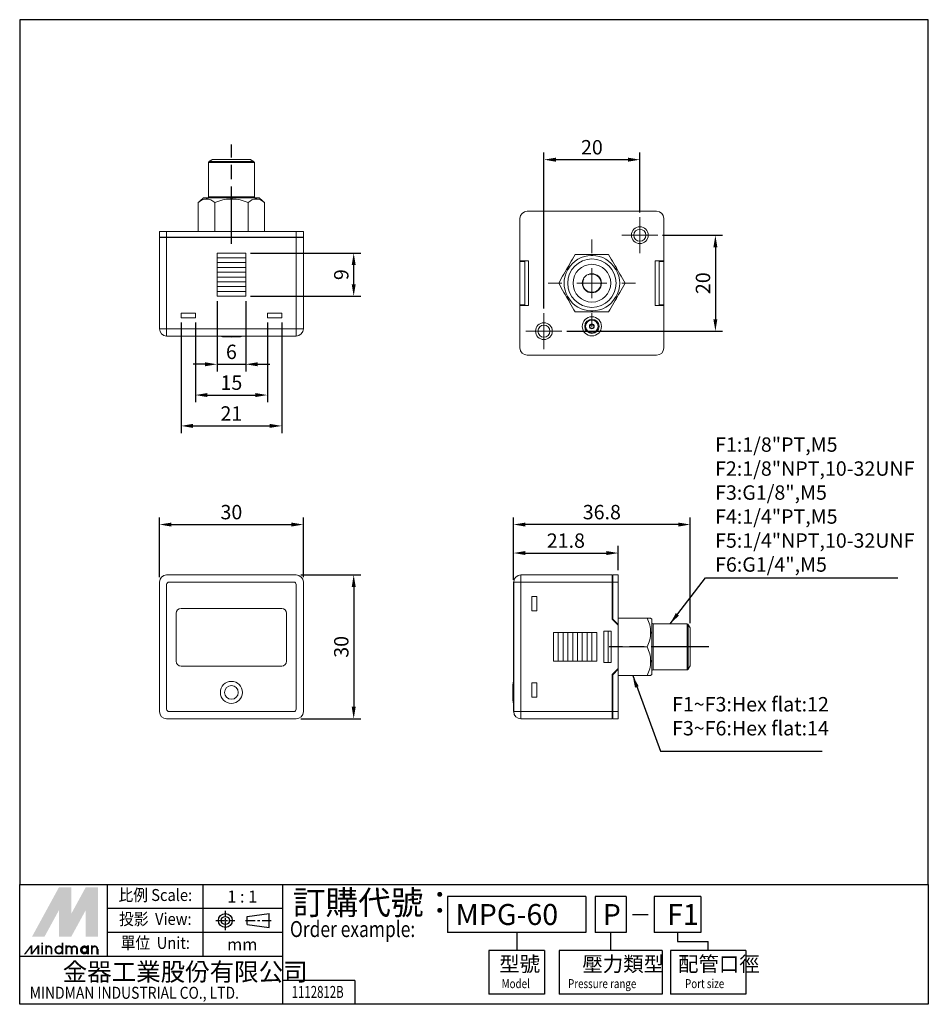
# Model space of a CAD drawing. Units: millimetres. Extents: x 310 to 500, y 92 to 298.
import ezdxf
from ezdxf.enums import TextEntityAlignment as Align

# ---------------------------------------------------------------- set-up
doc = ezdxf.new("R2010")
doc.units = ezdxf.units.MM
for name, pattern in [('AM_ISO08W050', [18, 12, -1.5, 3, -1.5]), ('AM_ISO08W050x2', [9, 6, -0.75, 1.5, -0.75]), ('CENTER', [7, 4, -1, 1, -1])]:
    doc.linetypes.add(name, pattern=pattern)
doc.layers.add('AM_5', color=5, linetype='Continuous', lineweight=25)
doc.layers.add('AM_7', color=1, linetype='AM_ISO08W050', lineweight=25)
doc.layers.add('LOGO', color=7, linetype='Continuous')
doc.styles.add('CHINESET', font='simplex.shx', dxfattribs={"bigfont": 'CHINESET.SHX'})
doc.styles.get("Standard").update_dxf_attribs({"font": 'ISOCP.SHX', "bigfont": 'CHINESET.SHX'})
doc.dimstyles.new('AM_ISO$0', dxfattribs={"dimtxt": 3, "dimasz": 2.5, "dimexe": 1.5, "dimexo": 1, "dimgap": 0.7, "dimtad": 1, "dimdsep": 46, "dimtxsty": 'Standard', "dimcen": 0, "dimclrd": 256, "dimclre": 256, "dimclrt": 256, "dimadec": 0, "dimazin": 2, "dimtp": 0.1, "dimtm": 0.1, "dimtfac": 0.6, "dimtmove": 0, "dimatfit": 3, "dimfxl": 0, "dimlwd": -1, "dimlwe": -1, "dimarcsym": 0})
doc.dimstyles.new('AM_ISO$7', dxfattribs={"dimtxt": 5, "dimasz": 2.5, "dimexe": 1.5, "dimexo": 1, "dimgap": 0.7, "dimtad": 1, "dimdsep": 46, "dimtxsty": 'Standard', "dimcen": 0, "dimclrd": 256, "dimclre": 256, "dimclrt": 256, "dimadec": 0, "dimazin": 2, "dimtp": 0.1, "dimtm": 0.1, "dimtfac": 0.6, "dimtmove": 0, "dimatfit": 3, "dimfxl": 0, "dimlwd": -1, "dimlwe": -1, "dimarcsym": 0})

# ---------------------------------------------------------------- blocks, each defined once
blk = doc.blocks.new('SW_CENTERMARKSYMBOL_0')
at = {"color": 0, "linetype": 'Continuous', "lineweight": 0}
for p, q in [((0, 5), (0, 7.3)), ((0, 0), (0, 2.5)), ((-5, 0), (-7.3, 0)), ((0, 0), (-2.5, 0)), ((0, 0), (0, -2.5)), ((0, 0), (2.5, 0)), ((5, 0), (7.3, 0)), ((0, -5), (0, -7.3))]:
    blk.add_line(p, q, dxfattribs=at)
blk = doc.blocks.new('SW_CENTERMARKSYMBOL_1')
at = {"color": 0, "linetype": 'Continuous', "lineweight": 0}
for p, q in [((0, 2.5), (0, 3.75)), ((0, 0), (0, 2.5)), ((-2.5, 0), (-3.75, 0)), ((0, 0), (-2.5, 0)), ((0, 0), (0, -2.5)), ((0, 0), (2.5, 0)), ((2.5, 0), (3.75, 0)), ((0, -2.5), (0, -3.75))]:
    blk.add_line(p, q, dxfattribs=at)
blk = doc.blocks.new('SW_CENTERMARKSYMBOL_2')
at = {"color": 0, "linetype": 'Continuous', "lineweight": 0}
for p, q in [((0, 2.5), (0, 3.75)), ((0, 0), (0, 2.5)), ((-2.5, 0), (-3.75, 0)), ((0, 0), (-2.5, 0)), ((0, 0), (0, -2.5)), ((0, 0), (2.5, 0)), ((2.5, 0), (3.75, 0)), ((0, -2.5), (0, -3.75))]:
    blk.add_line(p, q, dxfattribs=at)
blk = doc.blocks.new('*D8')
at = {"layer": 'AM_5'}
for p, q in [((339.31, 181.46), (339.31, 193.96)), ((369.31, 181.46), (369.31, 193.96)), ((341.81, 192.46), (366.81, 192.46))]:
    blk.add_line(p, q, dxfattribs=at)
for points in [[(341.81, 192.87), (341.81, 192.04), (339.31, 192.46)], [(366.81, 192.87), (366.81, 192.04), (369.31, 192.46)]]:
    blk.add_solid(points, dxfattribs=at)
at = {"layer": 'Defpoints', "color": 0}
for p in [(369.31, 192.46), (339.31, 180.46), (369.31, 180.46)]:
    blk.add_point(p, dxfattribs=at)
at = {"layer": 'AM_5', "insert": (354.31, 194.66), "char_height": 3, "attachment_point": 5}
blk.add_mtext('30', dxfattribs=at)
blk = doc.blocks.new('*D9')
at = {"layer": 'AM_5'}
for p, q in [((368.81, 181.96), (381.31, 181.96)), ((379.81, 179.46), (379.81, 154.46)), ((368.81, 151.96), (381.31, 151.96))]:
    blk.add_line(p, q, dxfattribs=at)
for points in [[(379.4, 179.46), (380.23, 179.46), (379.81, 181.96)], [(379.4, 154.46), (380.23, 154.46), (379.81, 151.96)]]:
    blk.add_solid(points, dxfattribs=at)
at = {"layer": 'Defpoints', "color": 0}
for p in [(367.81, 181.96), (367.81, 151.96), (379.81, 151.96)]:
    blk.add_point(p, dxfattribs=at)
at = {"layer": 'AM_5', "insert": (377.61, 166.96), "char_height": 3, "attachment_point": 5, "rotation": 90}
blk.add_mtext('30', dxfattribs=at)
blk = doc.blocks.new('*D10')
at = {"layer": 'AM_5'}
for p, q in [((413.13, 180.96), (413.13, 193.96)), ((449.98, 171.89), (449.98, 193.96)), ((447.48, 192.46), (415.63, 192.46))]:
    blk.add_line(p, q, dxfattribs=at)
for points in [[(415.63, 192.87), (415.63, 192.04), (413.13, 192.46)], [(447.48, 192.87), (447.48, 192.04), (449.98, 192.46)]]:
    blk.add_solid(points, dxfattribs=at)
at = {"layer": 'Defpoints', "color": 0}
for p in [(413.13, 192.46), (413.13, 179.96), (449.98, 170.89)]:
    blk.add_point(p, dxfattribs=at)
at = {"layer": 'AM_5', "insert": (431.55, 194.66), "char_height": 3, "attachment_point": 5}
blk.add_mtext('36.8', dxfattribs=at)
blk = doc.blocks.new('*D11')
at = {"layer": 'AM_5'}
for p, q in [((413.13, 181.46), (413.13, 188.02)), ((434.98, 182.96), (434.98, 188.02)), ((415.63, 186.52), (432.48, 186.52))]:
    blk.add_line(p, q, dxfattribs=at)
for points in [[(415.63, 186.94), (415.63, 186.1), (413.13, 186.52)], [(432.48, 186.94), (432.48, 186.1), (434.98, 186.52)]]:
    blk.add_solid(points, dxfattribs=at)
at = {"layer": 'Defpoints', "color": 0}
for p in [(434.98, 186.52), (434.98, 181.96), (413.13, 180.46)]:
    blk.add_point(p, dxfattribs=at)
at = {"layer": 'AM_5', "insert": (424.05, 188.72), "char_height": 3, "attachment_point": 5}
blk.add_mtext('21.8', dxfattribs=at)
blk = doc.blocks.new('*D12')
at = {"layer": 'AM_5'}
for p, q in [((419.48, 237.52), (419.48, 270.02)), ((439.48, 257.52), (439.48, 270.02)), ((436.98, 268.52), (421.98, 268.52))]:
    blk.add_line(p, q, dxfattribs=at)
for points in [[(421.98, 268.94), (421.98, 268.1), (419.48, 268.52)], [(436.98, 268.94), (436.98, 268.1), (439.48, 268.52)]]:
    blk.add_solid(points, dxfattribs=at)
at = {"layer": 'Defpoints', "color": 0}
for p in [(419.48, 268.52), (439.48, 256.52), (419.48, 236.52)]:
    blk.add_point(p, dxfattribs=at)
at = {"layer": 'AM_5', "insert": (429.48, 270.72), "char_height": 3, "attachment_point": 5}
blk.add_mtext('20', dxfattribs=at)
blk = doc.blocks.new('*D13')
at = {"layer": 'AM_5'}
for p, q in [((444.23, 252.77), (456.73, 252.77)), ((455.23, 250.27), (455.23, 235.27)), ((424.23, 232.77), (456.73, 232.77))]:
    blk.add_line(p, q, dxfattribs=at)
for points in [[(454.81, 250.27), (455.64, 250.27), (455.23, 252.77)], [(454.81, 235.27), (455.64, 235.27), (455.23, 232.77)]]:
    blk.add_solid(points, dxfattribs=at)
at = {"layer": 'Defpoints', "color": 0}
for p in [(443.23, 252.77), (423.23, 232.77), (455.23, 232.77)]:
    blk.add_point(p, dxfattribs=at)
at = {"layer": 'AM_5', "insert": (453.03, 242.77), "char_height": 3, "attachment_point": 5, "rotation": 90}
blk.add_mtext('20', dxfattribs=at)
blk = doc.blocks.new('*D14')
at = {"layer": 'AM_5'}
for p, q in [((358.31, 249.05), (381.31, 249.05)), ((379.81, 242.55), (379.81, 246.55)), ((358.31, 240.05), (381.31, 240.05))]:
    blk.add_line(p, q, dxfattribs=at)
for points in [[(379.4, 246.55), (380.23, 246.55), (379.81, 249.05)], [(379.4, 242.55), (380.23, 242.55), (379.81, 240.05)]]:
    blk.add_solid(points, dxfattribs=at)
at = {"layer": 'Defpoints', "color": 0}
for p in [(357.31, 249.05), (379.81, 249.05), (357.31, 240.05)]:
    blk.add_point(p, dxfattribs=at)
at = {"layer": 'AM_5', "insert": (377.61, 244.55), "char_height": 3, "attachment_point": 5, "rotation": 90}
blk.add_mtext('9', dxfattribs=at)
blk = doc.blocks.new('*D15')
at = {"layer": 'AM_5'}
for p, q in [((351.31, 239.05), (351.31, 224.37)), ((357.31, 239.05), (357.31, 224.37)), ((348.81, 225.87), (346.31, 225.87)), ((351.31, 225.87), (357.31, 225.87)), ((359.81, 225.87), (362.31, 225.87))]:
    blk.add_line(p, q, dxfattribs=at)
for points in [[(348.81, 226.29), (348.81, 225.45), (351.31, 225.87)], [(359.81, 226.29), (359.81, 225.45), (357.31, 225.87)]]:
    blk.add_solid(points, dxfattribs=at)
at = {"layer": 'Defpoints', "color": 0}
for p in [(351.31, 240.05), (357.31, 240.05), (357.31, 225.87)]:
    blk.add_point(p, dxfattribs=at)
at = {"layer": 'AM_5', "insert": (354.31, 228.07), "char_height": 3, "attachment_point": 5}
blk.add_mtext('6', dxfattribs=at)
blk = doc.blocks.new('*D16')
at = {"layer": 'AM_5'}
for p, q in [((346.81, 234.55), (346.81, 217.95)), ((361.81, 234.55), (361.81, 217.95)), ((349.31, 219.45), (359.31, 219.45))]:
    blk.add_line(p, q, dxfattribs=at)
for points in [[(349.31, 219.87), (349.31, 219.04), (346.81, 219.45)], [(359.31, 219.87), (359.31, 219.04), (361.81, 219.45)]]:
    blk.add_solid(points, dxfattribs=at)
at = {"layer": 'Defpoints', "color": 0}
for p in [(346.81, 235.55), (361.81, 235.55), (361.81, 219.45)]:
    blk.add_point(p, dxfattribs=at)
at = {"layer": 'AM_5', "insert": (354.31, 221.65), "char_height": 3, "attachment_point": 5}
blk.add_mtext('15', dxfattribs=at)
blk = doc.blocks.new('*D17')
at = {"layer": 'AM_5'}
for p, q in [((343.81, 234.55), (343.81, 211.52)), ((364.81, 234.55), (364.81, 211.52)), ((346.31, 213.02), (362.31, 213.02))]:
    blk.add_line(p, q, dxfattribs=at)
for points in [[(346.31, 213.44), (346.31, 212.61), (343.81, 213.02)], [(362.31, 213.44), (362.31, 212.61), (364.81, 213.02)]]:
    blk.add_solid(points, dxfattribs=at)
at = {"layer": 'Defpoints', "color": 0}
for p in [(343.81, 235.55), (364.81, 235.55), (364.81, 213.02)]:
    blk.add_point(p, dxfattribs=at)
at = {"layer": 'AM_5', "insert": (354.31, 215.22), "char_height": 3, "attachment_point": 5}
blk.add_mtext('21', dxfattribs=at)

msp = doc.modelspace()

# ---------------------------------------------------------------- linework, layer by layer
at = {"color": 7, "linetype": 'Continuous', "lineweight": 15}
for p, q in [((349.512, 267.907), (359.112, 267.907)), ((358.987, 268.124), (349.637, 268.124)), ((358.246, 268.552), (350.378, 268.552)), ((359.112, 260.802), (349.512, 260.802)), ((347.384, 259.571), (347.384, 253.552)), ((349.306, 260.552), (348.516, 260.552)), ((349.017, 260.302), (349.306, 260.552)), ((349.017, 260.302), (349.215, 260.302)), ((349.359, 260.552), (349.215, 260.302)), ((349.359, 260.552), (349.306, 260.552)), ((354.258, 260.552), (349.359, 260.552)), ((350.848, 259.571), (350.848, 253.552)), ((354.114, 260.302), (354.258, 260.552)), ((354.114, 260.302), (354.51, 260.302)), ((354.366, 260.552), (354.258, 260.552)), ((354.366, 260.552), (354.51, 260.302)), ((359.265, 260.552), (354.366, 260.552)), ((357.776, 259.571), (357.776, 253.552)), ((359.409, 260.302), (359.265, 260.552)), ((359.319, 260.552), (359.265, 260.552)), ((359.319, 260.552), (359.607, 260.302)), ((360.108, 260.552), (359.319, 260.552)), ((359.409, 260.302), (359.607, 260.302)), ((361.24, 259.571), (361.24, 253.552)), ((415.978, 257.772), (442.978, 257.772)), ((414.478, 247.413), (414.478, 256.272)), ((444.478, 256.272), (444.478, 247.413)), ((339.312, 253.552), (339.312, 252.392)), ((340.812, 253.552), (339.312, 253.552)), ((341.112, 253.552), (340.312, 253.552)), ((340.812, 252.392), (340.812, 253.552)), ((340.812, 253.552), (367.812, 253.552)), ((367.512, 253.552), (368.312, 253.552)), ((367.812, 253.552), (367.812, 252.392)), ((369.312, 253.552), (367.812, 253.552)), ((369.312, 252.392), (369.312, 253.552)), ((339.312, 252.392), (340.812, 252.392)), ((339.312, 252.292), (339.312, 252.392)), ((339.312, 252.292), (339.312, 233.252)), ((340.812, 252.292), (339.312, 252.292)), ((340.312, 252.292), (340.312, 252.392)), ((340.812, 252.392), (367.812, 252.392)), ((340.812, 252.292), (367.812, 252.292)), ((340.812, 233.252), (340.812, 252.292)), ((341.112, 252.392), (341.112, 252.292)), ((341.612, 252.292), (341.612, 252.392)), ((367.012, 252.392), (367.012, 252.292)), ((367.512, 252.292), (367.512, 252.392)), ((367.812, 252.392), (369.312, 252.392)), ((367.812, 252.292), (367.812, 233.252)), ((369.312, 252.292), (367.812, 252.292)), ((368.312, 252.292), (368.312, 252.392)), ((369.312, 252.292), (369.312, 252.392)), ((369.312, 233.252), (369.312, 252.292)), ((351.312, 248.052), (351.312, 249.052)), ((357.312, 249.052), (351.312, 249.052)), ((357.312, 248.052), (357.312, 249.052)), ((426.014, 248.772), (429.28, 248.772)), ((429.28, 248.772), (429.424, 248.522)), ((429.28, 248.772), (429.676, 248.772)), ((429.532, 248.522), (429.424, 248.522)), ((429.532, 248.522), (429.676, 248.772)), ((429.676, 248.772), (432.942, 248.772)), ((351.312, 247.052), (351.312, 248.052)), ((357.312, 248.052), (351.312, 248.052)), ((351.312, 246.052), (351.312, 247.052)), ((357.312, 247.052), (351.312, 247.052)), ((357.312, 247.052), (357.312, 248.052)), ((357.312, 246.052), (357.312, 247.052)), ((416.278, 247.413), (414.478, 247.413)), ((414.478, 247.272), (414.478, 247.413)), ((415.478, 247.272), (414.478, 247.272)), ((414.478, 238.272), (414.478, 247.272)), ((415.478, 247.272), (415.478, 247.413)), ((415.478, 238.272), (415.478, 247.272)), ((416.278, 238.13), (416.278, 247.413)), ((442.678, 247.413), (444.478, 247.413)), ((442.678, 247.413), (442.678, 238.13)), ((443.478, 247.272), (443.478, 247.413)), ((443.478, 247.272), (444.478, 247.272)), ((443.478, 238.272), (443.478, 247.272)), ((444.478, 247.272), (444.478, 247.413)), ((444.478, 238.272), (444.478, 247.272)), ((351.312, 245.052), (351.312, 246.052)), ((357.312, 246.052), (351.312, 246.052)), ((351.312, 244.052), (351.312, 245.052)), ((357.312, 245.052), (351.312, 245.052)), ((357.312, 245.052), (357.312, 246.052)), ((357.312, 244.052), (357.312, 245.052)), ((424.183, 245.6), (424.381, 245.943)), ((424.183, 245.6), (424.471, 245.6)), ((424.525, 245.693), (424.381, 245.943)), ((424.525, 245.693), (424.471, 245.6)), ((434.575, 245.943), (434.43, 245.693)), ((434.484, 245.6), (434.43, 245.693)), ((434.484, 245.6), (434.773, 245.6)), ((434.575, 245.943), (434.773, 245.6)), ((351.312, 243.052), (351.312, 244.052)), ((357.312, 244.052), (351.312, 244.052)), ((351.312, 242.052), (351.312, 243.052)), ((357.312, 243.052), (351.312, 243.052)), ((357.312, 243.052), (357.312, 244.052)), ((357.312, 242.052), (357.312, 243.052)), ((351.312, 241.052), (351.312, 242.052)), ((357.312, 242.052), (351.312, 242.052)), ((351.312, 240.052), (351.312, 241.052)), ((357.312, 241.052), (351.312, 241.052)), ((357.312, 241.052), (357.312, 242.052)), ((357.312, 240.052), (357.312, 241.052)), ((351.312, 240.052), (357.312, 240.052)), ((415.478, 238.272), (414.478, 238.272)), ((414.478, 238.13), (414.478, 238.272)), ((414.478, 229.272), (414.478, 238.13)), ((416.278, 238.13), (414.478, 238.13)), ((415.478, 238.13), (415.478, 238.272)), ((424.471, 239.943), (424.183, 239.943)), ((424.381, 239.6), (424.183, 239.943)), ((424.381, 239.6), (424.525, 239.85)), ((424.471, 239.943), (424.525, 239.85)), ((434.43, 239.85), (434.484, 239.943)), ((434.43, 239.85), (434.575, 239.6)), ((434.773, 239.943), (434.484, 239.943)), ((434.773, 239.943), (434.575, 239.6)), ((442.678, 238.13), (444.478, 238.13)), ((443.478, 238.272), (444.478, 238.272)), ((443.478, 238.13), (443.478, 238.272)), ((444.478, 238.13), (444.478, 238.272)), ((444.478, 238.13), (444.478, 229.272)), ((343.812, 236.552), (343.812, 235.552)), ((343.812, 236.552), (346.812, 236.552)), ((346.812, 236.552), (346.812, 235.552)), ((361.812, 236.552), (361.812, 235.552)), ((361.812, 236.552), (364.812, 236.552)), ((364.812, 236.552), (364.812, 235.552)), ((429.28, 236.772), (426.014, 236.772)), ((429.424, 237.022), (429.28, 236.772)), ((429.676, 236.772), (429.28, 236.772)), ((429.424, 237.022), (429.532, 237.022)), ((429.676, 236.772), (429.532, 237.022)), ((432.942, 236.772), (429.676, 236.772)), ((343.812, 235.552), (346.812, 235.552)), ((361.812, 235.552), (364.812, 235.552)), ((339.312, 233.252), (340.812, 233.252)), ((367.812, 233.252), (340.812, 233.252)), ((340.812, 233.252), (340.812, 231.752)), ((367.812, 233.252), (369.312, 233.252)), ((367.812, 231.752), (367.812, 233.252)), ((340.812, 231.752), (341.312, 231.752)), ((340.812, 231.702), (340.812, 231.752)), ((340.812, 231.702), (341.312, 231.702)), ((341.312, 231.752), (367.312, 231.752)), ((341.312, 231.702), (341.312, 231.752)), ((341.312, 231.702), (367.312, 231.702)), ((352.887, 231.584), (355.737, 231.584)), ((367.312, 231.752), (367.812, 231.752)), ((367.312, 231.702), (367.312, 231.752)), ((367.312, 231.702), (367.812, 231.702)), ((367.812, 231.702), (367.812, 231.752)), ((442.978, 227.772), (415.978, 227.772)), ((340.812, 181.957), (367.812, 181.957)), ((433.718, 181.957), (414.678, 181.957)), ((414.678, 181.957), (414.678, 180.457)), ((433.718, 180.457), (433.718, 181.957)), ((434.978, 181.957), (433.818, 181.957)), ((433.818, 181.957), (433.818, 180.457)), ((434.978, 180.457), (434.978, 181.957)), ((339.312, 153.457), (339.312, 180.457)), ((340.812, 179.957), (340.812, 153.957)), ((367.312, 180.457), (341.312, 180.457)), ((367.812, 153.957), (367.812, 179.957)), ((369.312, 180.457), (369.312, 153.457)), ((413.128, 180.457), (413.178, 180.457)), ((413.128, 180.457), (413.128, 179.957)), ((413.128, 179.957), (413.178, 179.957)), ((413.128, 179.957), (413.128, 153.957)), ((414.678, 180.457), (413.178, 180.457)), ((413.178, 180.457), (413.178, 179.957)), ((413.178, 179.957), (413.178, 153.957)), ((414.678, 153.457), (414.678, 180.457)), ((414.678, 180.457), (433.718, 180.457)), ((433.718, 172.717), (433.718, 180.457)), ((433.818, 180.157), (433.718, 180.157)), ((433.718, 179.657), (433.818, 179.657)), ((433.818, 180.457), (434.978, 180.457)), ((433.818, 180.457), (433.818, 172.758)), ((434.978, 180.457), (434.978, 171.598)), ((416.978, 177.457), (416.978, 174.457)), ((417.978, 177.457), (416.978, 177.457)), ((417.978, 177.457), (417.978, 174.457)), ((364.812, 174.957), (343.812, 174.957)), ((342.812, 173.957), (342.812, 163.957)), ((365.812, 163.957), (365.812, 173.957)), ((417.978, 174.457), (416.978, 174.457)), ((434.978, 171.457), (433.718, 172.717)), ((433.818, 172.758), (434.978, 171.598)), ((440.997, 172.957), (434.978, 172.957)), ((441.728, 172.957), (440.997, 172.957)), ((441.978, 172.707), (441.728, 172.957)), ((441.978, 169.878), (441.978, 172.707)), ((434.978, 171.598), (434.978, 171.457)), ((434.978, 162.457), (434.978, 171.457)), ((442.228, 166.957), (442.228, 171.757)), ((449.333, 171.757), (449.333, 166.957)), ((449.55, 162.282), (449.55, 171.632)), ((449.978, 166.957), (449.978, 170.891)), ((421.478, 169.957), (421.478, 163.957)), ((421.478, 169.957), (422.478, 169.957)), ((422.478, 169.957), (423.478, 169.957)), ((422.478, 163.957), (422.478, 169.957)), ((423.478, 169.957), (424.478, 169.957)), ((423.478, 163.957), (423.478, 169.957)), ((424.478, 169.957), (425.478, 169.957)), ((424.478, 163.957), (424.478, 169.957)), ((425.478, 169.957), (426.478, 169.957)), ((425.478, 163.957), (425.478, 169.957)), ((426.478, 169.957), (427.478, 169.957)), ((426.478, 163.957), (426.478, 169.957)), ((427.478, 169.957), (428.478, 169.957)), ((427.478, 163.957), (427.478, 169.957)), ((428.478, 169.957), (429.478, 169.957)), ((428.478, 163.957), (428.478, 169.957)), ((429.478, 169.957), (430.478, 169.957)), ((429.478, 163.957), (429.478, 169.957)), ((430.478, 163.957), (430.478, 169.957)), ((431.978, 163.707), (431.978, 170.207)), ((433.478, 170.207), (431.978, 170.207)), ((432.878, 170.207), (432.878, 163.707)), ((433.478, 163.707), (433.478, 170.207)), ((441.728, 170.128), (441.728, 169.785)), ((441.728, 170.128), (441.978, 169.878)), ((441.978, 169.785), (441.728, 169.785)), ((441.978, 169.785), (441.978, 169.878)), ((441.978, 164.128), (441.978, 169.785)), ((440.997, 166.957), (434.978, 166.957)), ((442.228, 162.157), (442.228, 166.957)), ((449.333, 166.957), (449.333, 162.157)), ((449.978, 163.023), (449.978, 166.957)), ((343.812, 162.957), (364.812, 162.957)), ((421.478, 163.957), (422.478, 163.957)), ((422.478, 163.957), (423.478, 163.957)), ((423.478, 163.957), (424.478, 163.957)), ((424.478, 163.957), (425.478, 163.957)), ((425.478, 163.957), (426.478, 163.957)), ((426.478, 163.957), (427.478, 163.957)), ((427.478, 163.957), (428.478, 163.957)), ((428.478, 163.957), (429.478, 163.957)), ((429.478, 163.957), (430.478, 163.957)), ((433.478, 163.707), (431.978, 163.707)), ((433.718, 161.197), (434.978, 162.457)), ((434.978, 162.315), (433.818, 161.155)), ((434.978, 162.457), (434.978, 162.315)), ((434.978, 162.315), (434.978, 153.457)), ((441.728, 164.128), (441.978, 164.128)), ((441.728, 164.128), (441.728, 163.785)), ((441.978, 164.035), (441.728, 163.785)), ((441.978, 164.035), (441.978, 164.128)), ((441.978, 161.207), (441.978, 164.035)), ((433.718, 153.457), (433.718, 161.197)), ((433.818, 161.155), (433.818, 153.457)), ((440.997, 160.957), (434.978, 160.957)), ((440.997, 160.957), (441.728, 160.957)), ((441.728, 160.957), (441.978, 161.207)), ((413.01, 158.881), (413.01, 157.457)), ((416.978, 159.457), (416.978, 156.457)), ((417.978, 159.457), (416.978, 159.457)), ((417.978, 159.457), (417.978, 156.457)), ((413.01, 157.457), (413.01, 156.032)), ((417.978, 156.457), (416.978, 156.457)), ((413.128, 153.957), (413.178, 153.957)), ((413.128, 153.957), (413.128, 153.457)), ((413.178, 153.957), (413.178, 153.457)), ((433.818, 154.257), (433.718, 154.257)), ((367.812, 151.957), (340.812, 151.957)), ((341.312, 153.457), (367.312, 153.457)), ((413.128, 153.457), (413.178, 153.457)), ((414.678, 153.457), (413.178, 153.457)), ((433.718, 153.457), (414.678, 153.457)), ((414.678, 153.457), (414.678, 151.957)), ((414.678, 151.957), (433.718, 151.957)), ((433.718, 153.757), (433.818, 153.757)), ((433.718, 151.957), (433.718, 153.457)), ((434.978, 153.457), (433.818, 153.457)), ((433.818, 153.457), (433.818, 151.957)), ((433.818, 151.957), (434.978, 151.957)), ((434.978, 151.957), (434.978, 153.457))]:
    msp.add_line(p, q, dxfattribs=at)
at = {"color": 7, "linetype": 'Continuous', "lineweight": 15, "flags": 128}
for points in [[(424.381, 245.943), (424.644, 246.399), (424.912, 246.863), (425.184, 247.334), (425.459, 247.81), (425.736, 248.29), (426.014, 248.772)], [(432.942, 248.772), (433.22, 248.29), (433.497, 247.81), (433.772, 247.334), (434.044, 246.863), (434.312, 246.399), (434.575, 245.943)], [(422.55, 242.772), (422.828, 243.253), (423.105, 243.733), (423.38, 244.209), (423.652, 244.68), (423.92, 245.144), (424.183, 245.6)], [(434.773, 245.6), (435.036, 245.144), (435.304, 244.68), (435.576, 244.209), (435.851, 243.733), (436.128, 243.253), (436.406, 242.772)], [(424.183, 239.943), (423.92, 240.399), (423.652, 240.863), (423.38, 241.334), (423.105, 241.81), (422.828, 242.29), (422.55, 242.772)], [(436.406, 242.772), (436.128, 242.29), (435.851, 241.81), (435.576, 241.334), (435.304, 240.863), (435.036, 240.399), (434.773, 239.943)], [(426.014, 236.772), (425.736, 237.253), (425.459, 237.733), (425.184, 238.209), (424.912, 238.68), (424.644, 239.144), (424.381, 239.6)], [(434.575, 239.6), (434.312, 239.144), (434.044, 238.68), (433.772, 238.209), (433.497, 237.733), (433.22, 237.253), (432.942, 236.772)]]:
    msp.add_lwpolyline(points, dxfattribs=at)
at = {"color": 7, "linetype": 'Continuous', "lineweight": 15}
for centre, radius in [((439.478, 252.772), 1.75), ((439.478, 252.772), 1.25), ((429.478, 242.772), 5.05), ((429.478, 242.772), 3.934), ((429.478, 242.772), 2), ((419.478, 232.772), 1.75), ((419.478, 232.772), 1.25), ((429.478, 233.772), 2), ((429.478, 233.772), 1.5), ((429.478, 233.772), 1.301), ((429.478, 233.772), 0.504), ((429.478, 233.772), 0.4), ((354.312, 157.457), 2.298), ((354.312, 157.457), 1.425)]:
    msp.add_circle(centre, radius, dxfattribs=at)
for centre, radius, start, end in [((349.762, 267.907), 0.25, 120, 180), ((358.862, 267.907), 0.25, 0, 60), ((349.262, 260.802), 0.25, 270, 0), ((359.362, 260.802), 0.25, 180, 270), ((415.978, 256.272), 1.5, 90, 180), ((442.978, 256.272), 1.5, 0, 90), ((340.812, 233.252), 1.5, 180, 270), ((367.812, 233.252), 1.5, 270, 0), ((353.115, 236.579), 5, 257.27839, 267.39119), ((354.312, 262.852), 31.3, 267.39119, 272.60881), ((355.509, 236.579), 5, 272.60881, 282.72161), ((415.978, 229.272), 1.5, 180, 270), ((442.978, 229.272), 1.5, 270, 0), ((340.812, 180.457), 1.5, 90, 180), ((367.812, 180.457), 1.5, 0, 90), ((414.678, 180.457), 1.5, 90, 180), ((341.312, 179.957), 0.5, 90, 180), ((367.312, 179.957), 0.5, 0, 90), ((343.812, 173.957), 1, 90, 180), ((364.812, 173.957), 1, 0, 90), ((442.228, 172.007), 0.25, 180, 270), ((449.333, 171.507), 0.25, 30, 90), ((343.812, 163.957), 1, 180, 270), ((364.812, 163.957), 1, 270, 0), ((442.228, 161.907), 0.25, 90, 180), ((449.333, 162.407), 0.25, 270, 330), ((444.278, 157.457), 31.3, 177.39119, 180), ((418.005, 158.654), 5, 167.27839, 177.39119), ((444.278, 157.457), 31.3, 180, 182.60881), ((418.005, 156.26), 5, 182.60881, 192.72161), ((341.312, 153.957), 0.5, 180, 270), ((367.312, 153.957), 0.5, 270, 0), ((340.812, 153.457), 1.5, 180, 270), ((367.812, 153.457), 1.5, 270, 0), ((414.678, 153.457), 1.5, 180, 270)]:
    msp.add_arc(centre, radius, start, end, dxfattribs=at)
at = {"color": 3, "linetype": 'Continuous', "lineweight": 15}
msp.add_arc((429.478, 242.772), 1.909, 153.33907, 114.26188, dxfattribs=at)
at = {"color": 7, "linetype": 'Continuous', "lineweight": 15, "extrusion": (0, 0, -1)}
for centre, major_axis, ratio, start_param, end_param in [((347.384, 248.988), (-1.9, -11.292), 0.3728247, 2.7175616, 3.0789287), ((350.848, 248.988), (1.9, -11.292), 0.3728247, 3.2042566, 3.5656237), ((357.776, 248.988), (-1.9, -11.292), 0.3728247, 2.7175616, 3.0789287), ((361.24, 248.988), (1.9, -11.292), 0.3728247, 3.2042566, 3.5656237), ((430.414, 172.957), (-10.98, 4.548), 0.5993709, 2.5368781, 2.8982452), ((430.414, 166.957), (-10.98, -4.548), 0.5993709, 3.3849401, 3.7463073), ((430.414, 166.957), (-10.98, 4.548), 0.5993709, 2.5368781, 2.8982452), ((430.414, 160.957), (-10.98, -4.548), 0.5993709, 3.3849401, 3.7463073)]:
    msp.add_ellipse(centre, major_axis=major_axis, ratio=ratio, start_param=start_param, end_param=end_param, dxfattribs=at)
at = {"color": 7, "linetype": 'Continuous', "lineweight": 15, "extrusion": (-2.77043e-16, 3.51695e-15, -1)}
msp.add_ellipse((350.848, 248.988), major_axis=(-6.11, -10.583), ratio=0.6546537, start_param=2.4188584, end_param=2.7802255, dxfattribs=at)
at = {"color": 7, "linetype": 'Continuous', "lineweight": 15, "extrusion": (-2.16571e-16, 3.48374e-15, -1)}
msp.add_ellipse((357.776, 248.988), major_axis=(-6.11, 10.583), ratio=0.6546537, start_param=0.3613671, end_param=0.7227342, dxfattribs=at)
at = {"color": 7, "linetype": 'Continuous', "lineweight": 15}
for centre, major_axis, start_param, end_param in [((432.69, 237.208), (6.11, -10.583), 2.7802255, 3.5029598), ((426.266, 237.208), (6.11, 10.583), 5.9218182, 6.6445524), ((435.902, 242.772), (12.22, 0), 2.7802255, 3.5029598), ((423.053, 242.772), (12.22, 0), 5.9218182, 6.6445524), ((432.69, 248.335), (6.11, 10.583), 2.7802255, 3.5029598), ((426.266, 248.335), (6.11, -10.583), 5.9218182, 6.6445524)]:
    msp.add_ellipse(centre, major_axis=major_axis, ratio=0.6546537, start_param=start_param, end_param=end_param, dxfattribs=at)
for points in [[(349.512, 260.802), (349.512, 267.907)], [(349.637, 268.124), (350.378, 268.552)], [(358.246, 268.552), (358.987, 268.124)], [(359.112, 267.907), (359.112, 260.802)], [(347.384, 259.571), (348.516, 260.552)], [(360.108, 260.552), (361.24, 259.571)], [(442.228, 171.757), (449.333, 171.757)], [(449.55, 171.632), (449.978, 170.891)], [(449.333, 162.157), (442.228, 162.157)], [(449.978, 163.023), (449.55, 162.282)]]:
    msp.add_open_spline(points, degree=1, dxfattribs=at)
at = {"layer": 'AM_7'}
for p, q in [((354.312, 250.943), (354.312, 271.693)), ((453.846, 166.957), (433.095, 166.957))]:
    msp.add_line(p, q, dxfattribs=at)
at = {"layer": 'LOGO', "color": 4}
for p, q in [((328.468, 102.43), (328.468, 117.404)), ((348.433, 102.43), (348.433, 117.404)), ((365.07, 92.447), (365.07, 117.404)), ((428.218, 114.908), (399.397, 114.908)), ((399.397, 114.908), (399.397, 107.421)), ((428.218, 114.908), (428.218, 107.421)), ((436.625, 114.908), (430.155, 114.908)), ((430.155, 114.908), (430.155, 107.421)), ((436.625, 114.908), (436.625, 107.421)), ((452.209, 114.908), (442.485, 114.908)), ((442.485, 114.908), (442.485, 107.421)), ((452.209, 114.908), (452.209, 107.421)), ((365.07, 112.412), (328.468, 112.412)), ((365.07, 107.421), (328.468, 107.421)), ((428.218, 107.421), (399.397, 107.421)), ((413.808, 107.421), (413.808, 103.678)), ((436.625, 107.421), (430.155, 107.421)), ((433.39, 107.421), (433.39, 103.678)), ((452.209, 107.421), (442.485, 107.421)), ((447.347, 107.421), (447.347, 105.549)), ((447.347, 105.549), (453.7, 105.549)), ((453.7, 103.678), (453.7, 105.549)), ((408.009, 103.678), (408.009, 94.527)), ((419.606, 103.678), (408.009, 103.678)), ((419.606, 103.678), (419.606, 94.527)), ((422.642, 103.678), (422.642, 94.527)), ((444.123, 103.678), (422.642, 103.678)), ((444.123, 103.678), (444.123, 94.527)), ((445.856, 103.678), (445.856, 94.527)), ((461.544, 103.678), (445.856, 103.678)), ((461.544, 103.678), (461.544, 94.527)), ((365.07, 102.43), (310.166, 102.43)), ((380.046, 97.439), (365.07, 97.439)), ((380.046, 97.439), (380.046, 92.447)), ((419.606, 94.527), (408.009, 94.527)), ((444.123, 94.527), (422.642, 94.527)), ((461.544, 94.527), (445.856, 94.527))]:
    msp.add_line(p, q, dxfattribs=at)
at = {"layer": 'LOGO', "linetype": 'AM_ISO08W050x2', "ltscale": 0.3}
for p, q in [((353.054, 107.925), (353.054, 111.92)), ((351.056, 109.922), (355.051, 109.922))]:
    msp.add_line(p, q, dxfattribs=at)
at = {"layer": 'LOGO', "linetype": 'Continuous'}
for p, q in [((357.617, 110.771), (362.16, 111.371)), ((357.617, 109.073), (362.16, 108.473))]:
    msp.add_line(p, q, dxfattribs=at)
at = {"layer": 'LOGO'}
for p, q in [((362.16, 108.473), (362.16, 111.371)), ((357.617, 109.073), (357.617, 110.771)), ((326.523, 102.858), (326.523, 103.974))]:
    msp.add_line(p, q, dxfattribs=at)
at = {"layer": 'LOGO', "color": 7, "linetype": 'Continuous'}
msp.add_line((437.921, 111.138), (441.227, 111.138), dxfattribs=at)
at = {"layer": 'LOGO', "linetype": 'CENTER', "ltscale": 0.5}
msp.add_line((357.254, 109.922), (362.617, 109.922), dxfattribs=at)
at = {"layer": 'LOGO', "color": 4}
for points in [[(310.166, 117.404), (499.625, 117.404), (499.625, 297.701), (310.166, 297.701)], [(310.166, 117.404), (499.625, 117.404), (499.625, 92.447), (310.166, 92.447)]]:
    msp.add_lwpolyline(points, close=True, dxfattribs=at)
at = {"layer": 'LOGO', "color": 5, "const_width": 0.373}
for points in [[(316.787, 103.974, 1), (315.669, 103.974, 1)], [(321.004, 103.974, 1), (319.886, 103.974, 1)], [(322.121, 103.974, 1), (321.002, 103.974, 1)], [(326.338, 103.974, 1), (325.219, 103.974, 1)]]:
    msp.add_lwpolyline(points, format="xyb", dxfattribs=at)
for points in [[(317.591, 103.788, 1), (319.082, 103.788, 1)], [(322.925, 103.788, 1), (324.415, 103.788, 1)]]:
    msp.add_lwpolyline(points, format="xyb", close=True, dxfattribs=at)
at = {"layer": 'LOGO', "color": 5}
msp.add_lwpolyline([(323.112, 103.788, 1.0000001), (324.228, 103.788, 1.0000001)], format="xyb", close=True, dxfattribs=at)
at = {"layer": 'LOGO', "linetype": 'Continuous'}
for radius in [1.449, 0.849]:
    msp.add_circle((353.054, 109.922), radius, dxfattribs=at)
at = {"layer": 'LOGO', "color": 5}
msp.add_circle((323.67, 103.788), 0.558, dxfattribs=at)
for points in [[(312.756, 106.579), (313.835, 106.579), (318.337, 116.811), (319.416, 116.811)], [(314.281, 106.579), (315.36, 106.579), (319.416, 115.992), (318.337, 112.036)], [(318.337, 106.579), (319.416, 106.579), (318.337, 112.036), (319.416, 115.992)], [(319.862, 116.811), (320.941, 116.811), (319.862, 107.397), (320.941, 111.354)], [(319.862, 107.397), (320.941, 111.354), (324.997, 116.811), (323.918, 116.811)], [(319.862, 106.579), (320.941, 106.579), (324.997, 115.992), (323.918, 112.036)], [(324.997, 115.992), (323.918, 112.036), (324.997, 106.579), (323.918, 106.579)], [(325.444, 106.579), (326.523, 106.579), (325.444, 116.811), (326.523, 116.811)], [(311.026, 102.858), (311.398, 102.858), (312.445, 104.718), (312.818, 104.718)], [(312.445, 104.718), (312.818, 104.718), (312.445, 102.858), (312.818, 102.858)], [(312.445, 102.858), (312.818, 102.858), (313.865, 104.718), (314.237, 104.718)], [(313.865, 104.718), (314.237, 104.718), (313.865, 102.858), (314.237, 102.858)], [(314.678, 104.979), (315.05, 104.979), (314.678, 105.276), (315.05, 105.276)], [(314.678, 104.718), (315.05, 104.718), (314.678, 102.858), (315.05, 102.858)], [(315.484, 104.718), (315.856, 104.718), (315.484, 102.858), (315.856, 102.858)], [(318.895, 105.276), (319.267, 105.276), (318.895, 102.858), (319.267, 102.858)], [(319.701, 104.718), (320.073, 104.718), (319.701, 102.858), (320.073, 102.858)], [(324.228, 104.718), (324.6, 104.718), (324.228, 102.858), (324.6, 102.858)], [(325.034, 102.858), (325.406, 102.858), (325.034, 104.718), (325.406, 104.718)], [(316.6, 103.974), (316.972, 103.974), (316.6, 102.858), (316.972, 102.858)], [(320.817, 103.974), (321.189, 103.974), (320.817, 102.858), (321.189, 102.858)], [(321.934, 103.974), (322.306, 103.974), (321.934, 102.858), (322.306, 102.858)], [(326.151, 103.974), (326.523, 103.974), (326.151, 102.858), (326.523, 102.858)]]:
    msp.add_solid(points, dxfattribs=at)
at = {"layer": 'LOGO', "color": 2}
for points in [[(313.835, 106.579), (314.281, 106.579), (319.416, 116.811), (319.862, 116.811)], [(319.416, 116.811), (319.862, 116.811), (319.416, 106.579), (319.862, 106.579)], [(319.416, 106.579), (319.862, 106.579), (324.997, 116.811), (325.444, 116.811)], [(324.997, 116.811), (325.444, 116.811), (324.997, 106.579), (325.444, 106.579)]]:
    msp.add_solid(points, dxfattribs=at)

# ---------------------------------------------------------------- block references
at = {"layer": 'AM_7'}
for name, p in [('SW_CENTERMARKSYMBOL_1', (439.478, 252.772)), ('SW_CENTERMARKSYMBOL_2', (419.478, 232.772))]:
    msp.add_blockref(name, p, dxfattribs=at)
at = {"layer": 'AM_7', "xscale": 1.25, "yscale": 1.25, "zscale": 1.25}
msp.add_blockref('SW_CENTERMARKSYMBOL_0', (429.478, 242.772), dxfattribs=at)

# ---------------------------------------------------------------- texts
at = {"layer": 'AM_5', "char_height": 3, "width": 32.78667, "attachment_point": 1}
for s, insert in [('F1:1/8"PT,M5{\\f@Arial Unicode MS|b0|i0|c0|p34;\\P}F2:1/8"NPT,10-32UNF\\PF3:G1/8",M5\\PF4:1/4"PT,M5\\PF5:1/4"NPT,10-32UNF\\PF6:G1/4",M5', (455.17, 210.632)), ('F1~F3:Hex flat:12\\PF3~F6:Hex flat:14', (446.197, 156.502))]:
    msp.add_mtext(s, dxfattribs=dict(at, insert=insert))
at = {"layer": 'LOGO', "style": 'CHINESET', "width": 0.9}
for s, p in [('比例 Scale:', (338.45, 114.908, 163.56)), ('投影  View:', (338.45, 109.917, 163.56)), ('單位  Unit:', (338.45, 104.926, 163.56))]:
    msp.add_text(s, height=2.4956, dxfattribs=at).set_placement(p, align=Align.MIDDLE)
at = {"layer": 'LOGO', "style": 'CHINESET'}
for s, p in [('1 : 1', (356.574, 114.908)), ('mm', (356.574, 104.926))]:
    msp.add_text(s, height=2.4956, dxfattribs=at).set_placement(p, align=Align.MIDDLE_CENTER)
at = {"layer": 'LOGO', "color": 7, "style": 'CHINESET'}
msp.add_text('訂購代號：', height=4.9913, dxfattribs=at).set_placement((367.113, 111.155))
at = {"layer": 'LOGO', "color": 7, "linetype": 'Continuous', "style": 'CHINESET'}
for s, p in [('MPG-60', (401.046, 108.984)), ('P', (431.747, 108.984)), ('F1', (445.17, 108.984))]:
    msp.add_text(s, height=4.368, dxfattribs=at).set_placement(p)
at = {"layer": 'LOGO', "color": 7, "style": 'CHINESET', "width": 0.8}
msp.add_text('Order example:', height=3.32752, dxfattribs=at).set_placement((366.516, 106.471))
at = {"layer": 'LOGO', "style": 'CHINESET'}
for s, p in [('型號', (410.164, 99.289, 163.56)), ('壓力類型', (427.491, 99.289, 163.56)), ('配管口徑', (447.45, 99.289, 163.56))]:
    msp.add_text(s, height=3.12, dxfattribs=at).set_placement(p)
at = {"layer": 'LOGO', "linetype": 'Continuous', "style": 'CHINESET'}
msp.add_text('金器工業股份有限公司', height=3.7435, dxfattribs=at).set_placement((319.131, 97.35))
for s, height, width, p in [('Model', 1.872, 0.8, (410.662, 95.819, 163.56)), ('Pressure range', 1.872, 0.8, (424.512, 95.819, 163.56)), ('Port size', 1.872, 0.8, (448.899, 95.819, 163.56)), ('MINDMAN INDUSTRIAL CO., LTD.', 2.49564, 0.85, (312.255, 93.606))]:
    msp.add_text(s, height=height, dxfattribs=dict(at, width=width)).set_placement(p)
at = {"layer": 'LOGO', "style": 'CHINESET', "width": 0.7}
msp.add_text('1112812B', height=2.496, dxfattribs=at).set_placement((372.3, 93.775), align=Align.CENTER)

# ---------------------------------------------------------------- dimensions: what is measured, and where the dimension line sits
at = {"layer": 'AM_5'}
for base, p1, p2, picture, middle in [((419.478, 268.522), (439.478, 256.522), (419.478, 236.522), '*D12', (429.478, 270.722)), ((364.812, 213.024), (343.812, 235.552), (364.812, 235.552), '*D17', (354.312, 215.224))]:
    dim = msp.add_linear_dim(base=base, p1=p1, p2=p2, dimstyle='AM_ISO$0', override={"dimscale": 1, "dimdec": 1, "dimlfac": 1, "dimtdec": 8}, dxfattribs=at)
    dim.commit()
    dim.dimension.update_dxf_attribs({"geometry": picture, "text_midpoint": middle})
for base, p1, p2, angle, override, picture, middle in [((455.228, 232.772), (443.228, 252.772), (423.228, 232.772), 90, {"dimscale": 1, "dimdec": 1, "dimlfac": 1, "dimtdec": 8}, '*D13', (453.027, 242.772)), ((379.812, 249.052), (357.312, 240.052), (357.312, 249.052), 270, {"dimscale": 1, "dimdec": 1, "dimlfac": 1, "dimtdec": 8}, '*D14', (377.612, 244.552)), ((413.127742, 192.456782), (449.977741, 170.890756), (413.127742, 179.956782), 180, {"dimdec": 1, "dimtdec": 8}, '*D10', (431.552742, 194.656782)), ((434.9777417, 186.5212019), (413.1277425, 180.4567819), (434.9777417, 181.9567812), 180, {"dimscale": 1, "dimdec": 1, "dimlfac": 1, "dimtdec": 8}, '*D11', (424.0527421, 188.7214971))]:
    dim = msp.add_linear_dim(base=base, p1=p1, p2=p2, angle=angle, dimstyle='AM_ISO$0', override=override, dxfattribs=at)
    dim.commit()
    dim.dimension.update_dxf_attribs({"geometry": picture, "text_midpoint": middle})
for base, p1, p2, picture, middle in [((357.312, 225.87), (351.312, 240.052), (357.312, 240.052), '*D15', (354.312, 225.87)), ((361.812, 219.452), (346.812, 235.552), (361.812, 235.552), '*D16', (354.312, 219.452))]:
    dim = msp.add_linear_dim(base=base, p1=p1, p2=p2, dimstyle='AM_ISO$0', override={"dimscale": 1, "dimdec": 1, "dimlfac": 1, "dimtdec": 8}, dxfattribs=at)
    dim.commit()
    dim.dimension.update_dxf_attribs({"geometry": picture, "text_midpoint": middle, "dimtype": 160})
dim = msp.add_linear_dim(base=(369.312, 192.457), p1=(339.312, 180.457), p2=(369.312, 180.457), dimstyle='AM_ISO$0', dxfattribs=at)
dim.commit()
dim.dimension.update_dxf_attribs({"geometry": '*D8', "text_midpoint": (354.312, 194.657)})
dim = msp.add_linear_dim(base=(379.812, 151.957), p1=(367.812, 181.957), p2=(367.812, 151.957), angle=90, dimstyle='AM_ISO$0', dxfattribs=at)
dim.commit()
dim.dimension.update_dxf_attribs({"geometry": '*D9', "text_midpoint": (377.612, 166.957)})

# ---------------------------------------------------------------- leaders
for points, override in [([(445.781, 171.757), (453.2, 181.383), (493.238, 181.383)], {"dimgap": 0.7, "dimtad": 0, "dimdec": 1, "dimtdec": 8}), ([(437.987, 160.957), (443.809, 145.224), (477.504, 145.224)], {"dimtxt": 3, "dimdec": 1, "dimtdec": 8})]:
    msp.add_leader(points, dimstyle='AM_ISO$7', override=override, dxfattribs=at)

doc.saveas('drawing.dxf')
